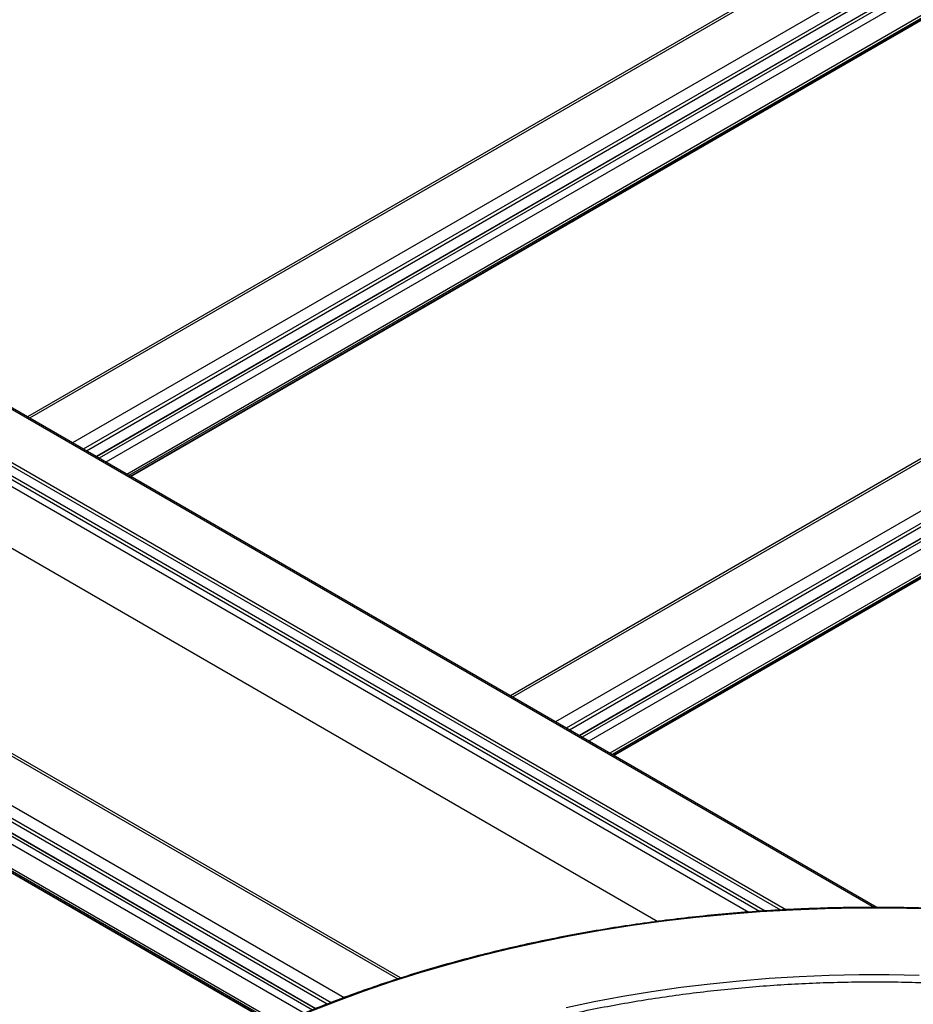
# Model space of a CAD drawing. Units: inches. Extents: x 0.2 to 8.3, y 0.2 to 10.8.
# Drawn here: x 4 to 4.2, y 4.3 to 4.5 of the extents above; entities that cross this region are included whole.
import ezdxf

# ---------------------------------------------------------------- set-up
doc = ezdxf.new("R2010")
doc.units = ezdxf.units.IN
doc.header["$MEASUREMENT"] = 0

msp = doc.modelspace()

# ---------------------------------------------------------------- linework, layer by layer
at = {"color": 7, "linetype": 'Continuous', "lineweight": 25}
for p, q in [((4.2207102457, 4.5972123382), (3.9637527426, 4.4488739291)), ((4.2336908713, 4.5897187826), (3.9767333682, 4.4413803735)), ((3.9864610287, 4.4357647146), (4.2410485572, 4.5827349665)), ((4.1502558614, 4.3412079704), (3.7989721153, 4.5439997605)), ((4.3267762629, 4.5359817298), (4.0698187598, 4.3876433207)), ((3.7972752284, 4.5277498249), (4.1221668375, 4.3401938912)), ((4.3397568884, 4.5284881742), (4.0827993853, 4.3801497651)), ((4.0925270459, 4.3745341062), (4.3471145744, 4.5215043581)), ((3.7937991408, 4.516188341), (4.1022046021, 4.3381496579)), ((4.0456923887, 4.3257156101), (3.7852123768, 4.4760875202)), ((3.781598536, 4.4631866348), (4.0296021324, 4.3200172061)), ((3.7804780532, 4.452602158), (4.0183051148, 4.3153075177))]:
    msp.add_line(p, q, dxfattribs=at)
at = {"color": 8, "linetype": 'Continuous', "lineweight": 25}
for p, q in [((4.221198345, 4.5969305645), (3.9642408419, 4.4485921554)), ((4.2306264354, 4.5914878437), (3.9736689323, 4.4431494347)), ((4.2329836495, 4.590127053), (3.9760261465, 4.4417886439)), ((4.2355233097, 4.5883431745), (3.978841028, 4.4401636474)), ((4.2355196776, 4.5882626165), (3.9789089848, 4.4401244167)), ((4.2355196776, 4.5875821658), (3.9794983363, 4.4397841914)), ((4.2362562472, 4.5863063899), (3.9809715951, 4.4389336972)), ((4.2408819041, 4.583636055), (3.985597252, 4.4362633623)), ((4.2411176063, 4.5832278067), (3.9860686948, 4.4359912041)), ((4.2411176063, 4.5828875814), (3.9863633705, 4.4358210915)), ((3.7989679327, 4.5437204013), (4.1497642847, 4.3412099779)), ((4.3272643622, 4.5356999561), (4.0703068591, 4.387361547)), ((3.7981685024, 4.53251407), (4.1304206517, 4.3407089869)), ((3.7980378117, 4.5317730417), (4.1291188471, 4.3406440282)), ((4.3366924526, 4.5302572354), (4.0797349495, 4.3819188263)), ((3.7975629409, 4.5290804802), (4.1244861965, 4.3403517019)), ((3.7976936316, 4.5298215085), (4.1257514042, 4.3404377875)), ((4.3390496667, 4.5288964446), (4.0820921636, 4.3805580355)), ((4.3415893269, 4.5271125661), (4.0849070452, 4.378933039)), ((4.3415856948, 4.5270320081), (4.084975002, 4.3788938083)), ((4.3415856948, 4.5263515574), (4.0855643534, 4.378553583)), ((4.3423222644, 4.5250757815), (4.0870376123, 4.3777030888)), ((4.3469479212, 4.5224054466), (4.0916632692, 4.3750327539)), ((4.3471836235, 4.5219971983), (4.092134712, 4.3747605958)), ((4.3471836235, 4.521656973), (4.0924293877, 4.3745904831)), ((3.7851180598, 4.4755784208), (4.0450699718, 4.3255113763)), ((3.7826468163, 4.4661195978), (4.0332927957, 4.3214247538)), ((3.7818504098, 4.463857772), (4.0304538771, 4.3203420451)), ((3.7820417661, 4.4604973112), (4.0271033232, 4.3190262856)), ((3.7820426594, 4.4604183343), (4.0270236678, 4.3189938085)), ((3.7820426594, 4.4597378836), (4.026332861, 4.318712152)), ((3.7818577729, 4.4581436279), (4.0246059843, 4.3180080682)), ((3.7804560105, 4.453067862), (4.0187524872, 4.3155022342)), ((3.7804560105, 4.4527276366), (4.0184164729, 4.3153559857)), ((3.7805310081, 4.4535688831), (4.0192900662, 4.3157362127))]:
    msp.add_line(p, q, dxfattribs=at)
at = {"color": 7, "linetype": 'Continuous', "lineweight": 25, "flags": 128}
for points in [[(4.1603971927, 4.3409140519), (4.1532438161, 4.341052118), (4.1460864425, 4.341052118), (4.1389330659, 4.3409140519), (4.1317916756, 4.3406380738), (4.1246702477, 4.3402244921), (4.1175767359, 4.3396737685), (4.1105190628, 4.3389865183), (4.1035051108, 4.3381635089), (4.0965427137, 4.3372056596), (4.0896396475, 4.3361140402), (4.0828036222, 4.3348898699), (4.0760422726, 4.3335345158), (4.0693631504, 4.3320494919), (4.0627737152, 4.3304364566), (4.0562813267, 4.3286972115), (4.049893236, 4.3268336991), (4.0436165778, 4.3248480007), (4.0374583623, 4.3227423342), (4.0314254675, 4.3205190512), (4.0255246312, 4.3181806349)], [(4.159543541, 4.3262473205), (4.152959271, 4.326380055), (4.1463709876, 4.326380055), (4.1397867175, 4.3262473205), (4.1332144828, 4.3259820133), (4.1266622907, 4.3255844565), (4.120138124, 4.3250551345), (4.1136499314, 4.3243946923), (4.1072056178, 4.3236039345), (4.1008130345, 4.3226838245), (4.09447997, 4.3216354833), (4.0882141401, 4.3204601881), (4.0820231788, 4.3191593709)]]:
    msp.add_lwpolyline(points, dxfattribs=at)
at = {"color": 7, "linetype": 'Continuous', "lineweight": 25}
for points, knots in [([(4.301520464387378, 4.304898553603573), (4.300686582083284, 4.305375209755359), (4.298268732183492, 4.306757278931276), (4.294156415378207, 4.308978813669762), (4.289141567406533, 4.311531845094188), (4.283990356687729, 4.313992118155531), (4.278710345379041, 4.316358728082606), (4.273305953180945, 4.318629037584648), (4.267782580491314, 4.320800994954071), (4.262145507452403, 4.322872510205305), (4.256400182971142, 4.324841624377114), (4.250552141150934, 4.326706466298169), (4.2446070173916, 4.328465266262655), (4.238570537624399, 4.330116354404256), (4.23244851458976, 4.331658163101697), (4.226246842079367, 4.333089228222481), (4.219971489583069, 4.334408190584761), (4.213628496695773, 4.335613797257606), (4.207223967466739, 4.336704902792873), (4.200764064652442, 4.337680470356464), (4.194255003893653, 4.338539572761431), (4.187703047821535, 4.339281393397189), (4.18111450010182, 4.339905227052032), (4.174495699424934, 4.340410480626196), (4.167853013450171, 4.340796673733287), (4.161192832711923, 4.341063439188329), (4.154521564495809, 4.341210523381028), (4.147845626692678, 4.341237786533195), (4.141171442878907, 4.341145202856807), (4.134505435266453, 4.340932860672379), (4.127854018149756, 4.340600962332585), (4.121223590503252, 4.340149823892744), (4.114620530717669, 4.339579874757841), (4.108051190847528, 4.338891657248479), (4.101521890525373, 4.338085826039331), (4.09503891091556, 4.337163147482768), (4.088608488715679, 4.336124498818988), (4.082236810213383, 4.33497086727458), (4.075930005408002, 4.333703349050977), (4.069694142200556, 4.332323148208205), (4.063535220677984, 4.330831575437018), (4.057459167434883, 4.329230046761333), (4.051471830184266, 4.327520082034143), (4.045578971758711, 4.325703303760966), (4.039786266895486, 4.323781434285734), (4.034099289178891, 4.321756298706904), (4.028523535303091, 4.319629806065134), (4.023064310665593, 4.317404011331546), (4.017727133158156, 4.315080875588365), (4.012516203594492, 4.312663152451242), (4.007440092599355, 4.310151070985349), (4.002521214477466, 4.307570821442109), (3.999370412863046, 4.305783720044258), (3.99780979416861, 4.304898553603573)], [0, 0, 0, 0, 0.0104259070904747, 0.0302300196204933, 0.0500342101103055, 0.0698379622762144, 0.0896412085739132, 0.1094439015967245, 0.1292460108743457, 0.1490475200942569, 0.1688484246951275, 0.1886487298022165, 0.2084484484709141, 0.2282476002039035, 0.248046209708086, 0.2678443058598164, 0.2876419208493196, 0.3074390894783854, 0.3272358485881978, 0.3470322365970559, 0.3668282931303313, 0.3866240587274422, 0.40641957461255, 0.4262148825177102, 0.4460100245484759, 0.4658050430835658, 0.4855999807009324, 0.5053948801236811, 0.525189784179713, 0.5449847247278085, 0.5647797414670198, 0.5845748773709886, 0.6043701753998857, 0.6241656784523885, 0.6439614293006561, 0.6637574705015441, 0.6835538442768834, 0.7033505923546325, 0.723147755761515, 0.7429453745562185, 0.7627434874906344, 0.7825421315844779, 0.8023413415964114, 0.8221411493721771, 0.841941583047466, 0.8617426660802062, 0.8815444160838433, 0.9013468434303773, 0.9211499495892518, 0.9409537251665171, 0.960758147608512, 0.9805631785364678, 1, 1, 1, 1]), ([(4.016615357134298, 4.293079952411857), (4.017391621765929, 4.293523387837723), (4.019643592001385, 4.294809809168415), (4.023482045183584, 4.296874391840479), (4.028172533664118, 4.299242527187739), (4.032999252465085, 4.301518875162471), (4.037954282778045, 4.303702279705774), (4.043032857863196, 4.305789911573341), (4.048229202411143, 4.307779531886942), (4.053537639459897, 4.309668881283512), (4.058952302441261, 4.311455847289431), (4.064467221140476, 4.313138422866249), (4.070076307578839, 4.314714720641215), (4.075773368816098, 4.316182971960998), (4.081552112630425, 4.317541529772925), (4.087406155188946, 4.318788870254788), (4.09332902825946, 4.319923594565519), (4.09931418661333, 4.32094443035821), (4.105355015439563, 4.321850233159017), (4.111444837812785, 4.322639987590106), (4.117576922198106, 4.323312808447155), (4.123744489991783, 4.323867941632184), (4.129940723092095, 4.324304764944287), (4.136158771495804, 4.324622788729697), (4.142391760915062, 4.324821656392399), (4.148632800409486, 4.324901144766218), (4.1548749893756, 4.324861164353247), (4.161111424552207, 4.324701759505949), (4.167335208984001, 4.324423108465384), (4.173539460334598, 4.324025523122834), (4.179717319150873, 4.32350944856487), (4.185861955175626, 4.322875462656003), (4.191966574933015, 4.322124275451988), (4.198024429286017, 4.321256728476706), (4.204028820960982, 4.320273793862364), (4.209973112033362, 4.319176573351691), (4.215850731374551, 4.317966297163522), (4.221655182039208, 4.316644322710814), (4.227380048650556, 4.315212133203667), (4.233019004551066, 4.313671336004098), (4.23856581956949, 4.312023661213638), (4.244014365212477, 4.31027095867708), (4.249358629175636, 4.308415200153701), (4.254592694767292, 4.306458461425064), (4.259710850943192, 4.304402978450993), (4.264707214571664, 4.302250926309962), (4.269577172579828, 4.300005231707297), (4.274312032197523, 4.297666527360462), (4.278698830248667, 4.295360261592889), (4.281446972994646, 4.293799877111524), (4.28271490142169, 4.293079952411857)], [0, 0, 0, 0, 0.0110977237388296, 0.0321948759775457, 0.0532932804043742, 0.0743922411112441, 0.0954918551885934, 0.1165921896498285, 0.1376932864049964, 0.1587951666403416, 0.179897834567101, 0.2010012805980801, 0.2221054840152322, 0.2432104151915441, 0.2643160374274097, 0.2854223084568488, 0.3065291816733977, 0.3276366071196832, 0.3487445322791232, 0.3698529027029597, 0.3909616625011947, 0.4120707547218215, 0.4331801216391957, 0.4542897049694889, 0.4753994460284671, 0.4965092858450051, 0.5176191652421104, 0.5387290182761504, 0.5598387723659208, 0.5809483680510594, 0.6020577458867468, 0.6231668465162532, 0.6442756107742152, 0.6653839798309047, 0.6864918953904855, 0.7075992999581363, 0.7287061371933348, 0.7498123523695397, 0.7709178929639314, 0.7920227094049207, 0.8131267560097803, 0.8342299921498629, 0.8553323836866278, 0.8764339047274451, 0.8975345397562137, 0.918634286199042, 0.9397331574891755, 0.9608311866969143, 0.9819284307872406, 1, 1, 1, 1])]:
    msp.add_open_spline(points, degree=3, knots=knots, dxfattribs=at)

doc.saveas('drawing.dxf')
